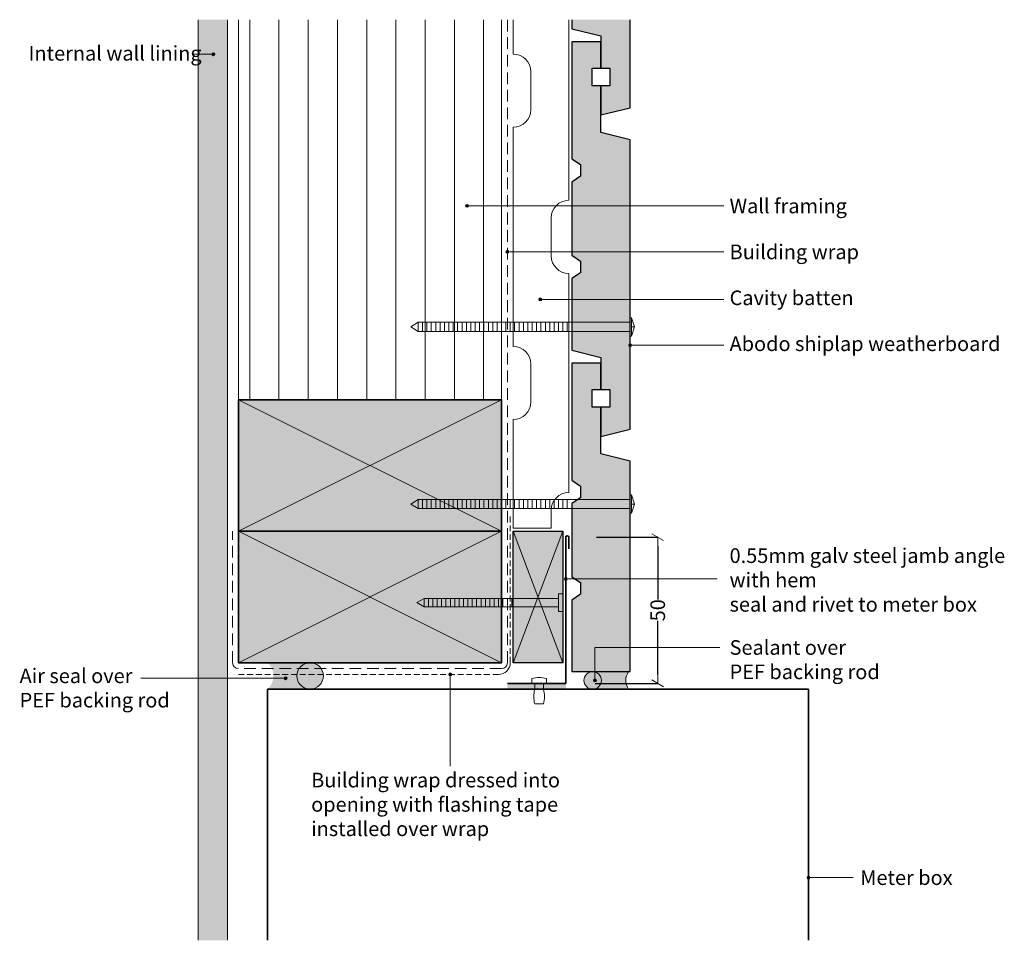
# Model space of a CAD drawing. Units: millimetres. Extents: x 9384 to 9720, y -357 to -42.
import ezdxf

# ---------------------------------------------------------------- set-up
doc = ezdxf.new("R2010")
doc.units = ezdxf.units.MM
doc.header["$MEASUREMENT"] = 0
doc.linetypes.add('Building Wrap', pattern=[6, 4, -2])
doc.linetypes.add('Building Wrap Tape', pattern=[3, 2, -1])
for name, color, linetype, lineweight in [('0_Pen_No__1', 7, 'Continuous', 0), ('0_Pen_No__2', 7, 'Continuous', 13), ('0_Pen_No__7', 7, 'Continuous', 70), ('Documentation_ Finishes_Pen_No__4', 7, 'Continuous', 25), ('Documentation_ Floor_Pen_No__1', 7, 'Continuous', 0), ('Documentation_ Floor_Pen_No__2', 7, 'Continuous', 13), ('Documentation_ Floor_Pen_No__4', 7, 'Continuous', 25), ('Documentation_ Floor_Pen_No__5', 7, 'Continuous', 35), ('Documentation_ Floor_Pen_No__7', 7, 'Continuous', 70), ('False Bits_ Plan_Pen_No__1', 7, 'Continuous', 0), ('False Bits_ Plan_Pen_No__2', 7, 'Continuous', 13), ('Fills_ Pattern_Pen_No__1', 7, 'Continuous', 0), ('Fills_ Pattern_Pen_No__2', 7, 'Continuous', 13), ('Fills_ Pattern_Pen_No__4', 7, 'Continuous', 25), ('Fills_ Pattern_Pen_No__5', 7, 'Continuous', 35)]:
    doc.layers.add(name, color=color, linetype=linetype, lineweight=lineweight)
for name, color, linetype, lineweight, true_color in [('0_Pen_No__153', 9, 'Continuous', 13, 0xb9b9b9), ('Documentation_ Finishes_Pen_No__151', 254, 'Continuous', 13, 0xe8e8e8), ('Fills_ Pattern_Pen_No__151', 254, 'Continuous', 13, 0xe8e8e8), ('Fills_ Pattern_Pen_No__152', 254, 'Continuous', 13, 0xd1d1d1), ('Fills_ Pattern_Pen_No__153', 9, 'Continuous', 13, 0xb9b9b9), ('Fills_ Pattern_Pen_No__154', 253, 'Continuous', 13, 0xa2a2a2)]:
    doc.layers.add(name, color=color, linetype=linetype, lineweight=lineweight, true_color=true_color)
doc.layers.add('Documentation_ Floor', color=7, linetype='Continuous')
doc.styles.add('GENERATED_STYLE_1', font='arial.ttf')
doc.dimstyles.new('GENERATED_STYLE__1', dxfattribs={"dimtxt": 5, "dimasz": 3.04, "dimexe": 0.18, "dimexo": 10, "dimgap": 0.09, "dimtad": 1, "dimtih": 1, "dimtoh": 1, "dimdec": 0, "dimzin": 0, "dimdsep": 46, "dimtxsty": 'GENERATED_STYLE_1', "dimblk": 'ARROWHEAD_2', "dimblk1": 'ARROWHEAD_2', "dimblk2": 'ARROWHEAD_2', "dimcen": 0.09, "dimclrd": 7, "dimclre": 7, "dimclrt": 7, "dimadec": 0, "dimazin": 0, "dimtfac": 1, "dimtdec": 4, "dimtmove": 0, "dimatfit": 3, "dimfxl": 1, "dimtolj": 1, "dimtzin": 0, "dimarcsym": 0})

# ---------------------------------------------------------------- blocks, each defined once
blk = doc.blocks.new('ARROWHEAD_2')
at = {"color": 0, "linetype": 'Continuous', "lineweight": 0}
for p, q in [((0, 0), (-1, 0)), ((-0.3781315, -0.6550000000000001), (0.3781315, 0.6550000000000001))]:
    blk.add_line(p, q, dxfattribs=at)
blk = doc.blocks.new('*D26')
at = {"layer": 'Defpoints', "color": 0, "linetype": 'Continuous', "transparency": 16777216}
for p in [(9571.028200092436, -218.7038780243278), (9601.946680826397, -218.7038780243278), (9570.52820009244, -268.703878024328)]:
    blk.add_point(p, dxfattribs=at)
at = {"layer": 'Documentation_ Floor', "color": 7, "linetype": 'Continuous', "lineweight": -2, "transparency": 16777216}
for p, q in [((9581.028200092436, -218.7038780243278), (9602.126680826397, -218.7038780243278)), ((9601.946680826397, -221.7438780243278), (9601.946680826397, -240.0412315038456)), ((9601.946680826397, -265.663878024328), (9601.946680826397, -247.3665248189888)), ((9580.528200092442, -268.703878024328), (9602.126680826397, -268.703878024328))]:
    blk.add_line(p, q, dxfattribs=at)
at = {"layer": 'Documentation_ Floor', "color": 7, "linetype": 'Continuous', "lineweight": -2, "transparency": 16777216, "xscale": 3.04, "yscale": 3.04, "zscale": 3.04}
for p, rotation in [((9601.946680826397, -218.7038780243278), 90), ((9601.946680826397, -268.703878024328), 270)]:
    blk.add_blockref('ARROWHEAD_2', p, dxfattribs=dict(at, rotation=rotation))
at = {"layer": 'Documentation_ Floor', "color": 7, "linetype": 'Continuous', "transparency": 16777216, "insert": (9601.946680826397, -243.7038781614157), "char_height": 5, "attachment_point": 5, "rotation": 90, "style": 'GENERATED_STYLE_1'}
blk.add_mtext('\\A1;50', dxfattribs=at)

msp = doc.modelspace()

# ---------------------------------------------------------------- hatches: boundary and pattern name
at = {"layer": '0_Pen_No__153', "linetype": 'Continuous'}
h = msp.add_hatch(dxfattribs=at)
h.set_pattern_fill('LINES___VERTICAL', color=256, style=0, pattern_type=2)
h.set_pattern_definition([(90, (7562.391167040701, 990.4999998348317), (-10, 0), [])])
h.paths.add_polyline_path([(9458.528200092294, -41.6255856154836), (9548.52820009244, -41.6255856154836), (9548.52820009244, -171.6503024149964), (9458.528200092294, -171.6503024149964)])
at = {"layer": 'Documentation_ Finishes_Pen_No__151', "linetype": 'Continuous'}
msp.add_hatch(color=256, dxfattribs=at).paths.add_polyline_path([(9552.52820009236, -216.6503024148418), (9569.528200092444, -216.6503024149148), (9569.528200092444, -261.6503024149146), (9552.52820009236, -261.6503024149146)])
at = {"layer": 'Documentation_ Floor', "linetype": 'Continuous', "lineweight": 0, "true_color": 0x000000}
for points in [[(9450.447833410917, -53.45661105861029), (9450.409773177173, -53.26526934242782), (9450.301386801511, -53.10305766801718), (9450.139175127098, -52.99467129235461), (9449.947833410917, -52.95661105861052), (9449.756491694732, -52.99467129235461), (9449.594280020321, -53.10305766801718), (9449.485893644662, -53.26526934242782), (9449.447833410917, -53.45661105861029), (9449.485893644662, -53.64795277479299), (9449.594280020321, -53.81016444920362), (9449.756491694732, -53.9185508248662), (9449.947833410917, -53.95661105861029), (9450.139175127098, -53.9185508248662), (9450.301386801511, -53.81016444920362), (9450.409773177173, -53.64795277479299)], [(9537.241542955777, -105.316321919155), (9537.203482722032, -105.1249802029725), (9537.09509634637, -104.9627685285619), (9536.93288467196, -104.8543821528993), (9536.741542955777, -104.8163219191552), (9536.550201239594, -104.8543821528993), (9536.387989565184, -104.9627685285619), (9536.279603189521, -105.1249802029725), (9536.241542955777, -105.316321919155), (9536.279603189521, -105.5076636353377), (9536.387989565184, -105.6698753097483), (9536.550201239594, -105.7782616854109), (9536.741542955777, -105.816321919155), (9536.93288467196, -105.7782616854109), (9537.09509634637, -105.6698753097483), (9537.203482722032, -105.5076636353377)], [(9551.028200092322, -121.0248343118149), (9550.99013985858, -120.8334925956325), (9550.881753482918, -120.6712809212218), (9550.719541808505, -120.5628945455593), (9550.528200092322, -120.5248343118152), (9550.336858376138, -120.5628945455593), (9550.17464670173, -120.6712809212218), (9550.066260326066, -120.8334925956325), (9550.028200092322, -121.0248343118149), (9550.066260326066, -121.2161760279974), (9550.17464670173, -121.3783877024083), (9550.336858376138, -121.4867740780709), (9550.528200092322, -121.5248343118149), (9550.719541808505, -121.4867740780709), (9550.881753482918, -121.3783877024083), (9550.99013985858, -121.2161760279974)], [(9562.278435574332, -137.3214624700237), (9562.240375340583, -137.1301207538412), (9562.131988964922, -136.9679090794305), (9561.969777290513, -136.859522703768), (9561.77843557433, -136.8214624700236), (9561.587093858147, -136.859522703768), (9561.424882183737, -136.9679090794305), (9561.316495808074, -137.1301207538412), (9561.27843557433, -137.3214624700237), (9561.316495808074, -137.5128041862061), (9561.424882183737, -137.6750158606168), (9561.587093858147, -137.7834022362793), (9561.77843557433, -137.8214624700236), (9561.969777290513, -137.7834022362793), (9562.131988964922, -137.6750158606168), (9562.240375340583, -137.5128041862061)], [(9593.028200092356, -153.0357741618639), (9592.990139858612, -152.8444324456815), (9592.88175348295, -152.6822207712708), (9592.71954180854, -152.5738343956083), (9592.528200092356, -152.5357741618642), (9592.336858376173, -152.5738343956083), (9592.174646701764, -152.6822207712708), (9592.0662603261, -152.8444324456815), (9592.028200092356, -153.0357741618639), (9592.0662603261, -153.2271158780464), (9592.174646701764, -153.3893275524573), (9592.336858376173, -153.4977139281199), (9592.528200092356, -153.5357741618639), (9592.71954180854, -153.4977139281199), (9592.88175348295, -153.3893275524573), (9592.990139858612, -153.2271158780464)], [(9571.028200092442, -232.9882012567679), (9570.990139858697, -232.7968595405854), (9570.881753483034, -232.6346478661748), (9570.719541808623, -232.5262614905122), (9570.528200092442, -232.4882012567681), (9570.336858376259, -232.5262614905122), (9570.17464670185, -232.6346478661748), (9570.066260326186, -232.7968595405854), (9570.028200092442, -232.9882012567679), (9570.066260326186, -233.1795429729504), (9570.17464670185, -233.3417546473612), (9570.336858376259, -233.4501410230238), (9570.528200092442, -233.4882012567679), (9570.719541808623, -233.4501410230238), (9570.881753483034, -233.3417546473612), (9570.990139858697, -233.1795429729504)], [(9531.510943041218, -265.6503024149141), (9531.472882807475, -265.4589606987316), (9531.364496431812, -265.296749024321), (9531.202284757403, -265.1883626486584), (9531.010943041218, -265.1503024149143), (9530.819601325036, -265.1883626486584), (9530.657389650625, -265.296749024321), (9530.54900327496, -265.4589606987316), (9530.510943041218, -265.6503024149141), (9530.54900327496, -265.8416441310968), (9530.657389650625, -266.0038558055074), (9530.819601325036, -266.11224218117), (9531.010943041218, -266.1503024149141), (9531.202284757403, -266.11224218117), (9531.364496431812, -266.0038558055074), (9531.472882807475, -265.8416441310968)], [(9475.159596559582, -266.9504585840376), (9475.12153632584, -266.7591168678551), (9475.013149950177, -266.5969051934445), (9474.850938275767, -266.4885188177819), (9474.659596559584, -266.4504585840378), (9474.468254843401, -266.4885188177819), (9474.306043168992, -266.5969051934445), (9474.197656793329, -266.7591168678551), (9474.159596559584, -266.9504585840376), (9474.197656793329, -267.1418003002203), (9474.306043168992, -267.304011974631), (9474.468254843401, -267.4123983502935), (9474.659596559584, -267.4504585840376), (9474.850938275767, -267.4123983502935), (9475.013149950177, -267.304011974631), (9475.12153632584, -267.1418003002203)], [(9580.980279335514, -267.7038780243291), (9580.94221910177, -267.5125363081467), (9580.833832726108, -267.350324633736), (9580.671621051697, -267.2419382580734), (9580.480279335514, -267.2038780243291), (9580.288937619333, -267.2419382580734), (9580.126725944921, -267.350324633736), (9580.018339569258, -267.5125363081467), (9579.980279335514, -267.7038780243291), (9580.018339569258, -267.8952197405116), (9580.126725944921, -268.0574314149222), (9580.288937619333, -268.1658177905848), (9580.480279335514, -268.2038780243291), (9580.671621051697, -268.1658177905848), (9580.833832726108, -268.0574314149222), (9580.94221910177, -267.8952197405116)], [(9654.02820009233, -335.1805113969684), (9653.990139858584, -334.9891696807859), (9653.881753482923, -334.8269580063753), (9653.719541808514, -334.7185716307127), (9653.528200092329, -334.6805113969684), (9653.336858376148, -334.7185716307127), (9653.174646701736, -334.8269580063753), (9653.066260326073, -334.9891696807859), (9653.028200092329, -335.1805113969684), (9653.066260326073, -335.3718531131509), (9653.174646701736, -335.5340647875615), (9653.336858376148, -335.6424511632241), (9653.528200092329, -335.6805113969684), (9653.719541808514, -335.6424511632241), (9653.881753482923, -335.5340647875615), (9653.990139858584, -335.3718531131509)]]:
    msp.add_hatch(color=18, dxfattribs=at).paths.add_polyline_path(points)
at = {"layer": 'Fills_ Pattern_Pen_No__151', "linetype": 'Continuous'}
for points in [[(9458.528200092294, -171.6503024149964), (9548.52820009244, -171.6503024149964), (9548.52820009244, -216.6503024148418), (9458.528200092294, -216.6503024148418)], [(9548.52820009244, -216.6503024148418), (9458.528200092294, -216.6503024148418), (9458.528200092294, -261.6503024149146), (9548.52820009244, -261.6503024149146)]]:
    msp.add_hatch(color=256, dxfattribs=at).paths.add_polyline_path(points)
at = {"layer": 'Fills_ Pattern_Pen_No__152', "linetype": 'Continuous'}
msp.add_hatch(color=256, dxfattribs=at).paths.add_polyline_path([(9444.747054221856, -41.6255856154836), (9454.747054221847, -41.6255856154836), (9454.747054221847, -356.625585615485), (9444.747054221856, -356.625585615485)])
h = msp.add_hatch(color=256, dxfattribs=at)
edge = h.paths.add_edge_path()
edge.add_line((9579.70025632561, -270.7038780243287), (9591.978200092452, -270.7038780243287))
edge.add_arc((9596.253200092451, -267.7038780243287), 5.222607107565807, 144.9405730331108, 215.0594269668893, ccw=False)
edge.add_line((9591.978200092452, -264.7038780243287), (9579.70025632561, -264.7038780243287))
edge.add_arc((9579.70025632561, -267.7038780243287), 3, -90, 90, ccw=False)
at = {"layer": 'Fills_ Pattern_Pen_No__153', "linetype": 'Continuous'}
for points in [[(9592.528200092356, -41.6255856154836), (9572.528200092356, -41.6255856154836), (9572.528200092356, -44.70387802432981), (9582.528200092356, -47.20387802433117), (9582.528200092356, -58.20387802433049), (9585.528200092356, -58.20387802433049), (9585.528200092356, -64.20387802433072), (9582.528200092356, -64.20387802433072), (9582.528200092356, -74.20387802433049), (9592.528200092356, -71.75338297482551)], [(9592.528200092356, -82.70387802433027), (9582.528200092356, -80.20387802433072), (9582.528200092356, -64.20387802433072), (9579.528200092356, -64.20387802433072), (9579.528200092356, -58.20387802433049), (9582.528200092356, -58.20387802433049), (9582.528200092356, -49.20387802433004), (9572.528200092356, -49.20387802433004), (9572.528200092356, -89.20387802432911), (9575.528200092354, -91.20387802432981), (9575.528200092354, -95.20387802432776), (9572.528200092356, -97.20387802432846), (9572.528200092356, -122.2038780243305), (9575.528200092354, -124.2038780243311), (9575.528200092354, -128.2038780243289), (9572.528200092356, -130.2038780243296), (9572.528200092356, -154.7038780243293), (9582.528200092356, -157.2038780243307), (9582.528200092356, -168.2038780243298), (9585.528200092356, -168.2038780243298), (9585.528200092356, -174.20387802433), (9582.528200092356, -174.20387802433), (9582.528200092356, -184.2038780243298), (9592.528200092356, -181.7533829748248)], [(9592.528200092356, -192.7038780243296), (9582.528200092356, -190.20387802433), (9582.528200092356, -174.20387802433), (9579.528200092356, -174.20387802433), (9579.528200092356, -168.2038780243298), (9582.528200092356, -168.2038780243298), (9582.528200092356, -159.2038780243296), (9572.528200092356, -159.2038780243296), (9572.528200092356, -199.2038780243287), (9575.528200092354, -201.2038780243293), (9575.528200092354, -205.2038780243271), (9572.528200092356, -207.2038780243278), (9572.528200092356, -232.2038780243298), (9575.528200092354, -234.2038780243305), (9575.528200092354, -238.2038780243284), (9572.528200092356, -240.2038780243291), (9572.528200092356, -264.7038780243287), (9592.52820009244, -264.7038780243287)], [(9550.528200092438, -268.703878024328), (9570.52820009244, -268.703878024328), (9570.52820009244, -270.7038780243287), (9550.528200092438, -270.7038780243287)]]:
    msp.add_hatch(color=256, dxfattribs=at).paths.add_polyline_path(points)
h = msp.add_hatch(color=256, dxfattribs=at)
edge = h.paths.add_edge_path()
edge.add_arc((9483.054987897116, -266.1770902196216), 4.526787804707055, 0, 180)
edge.add_arc((9483.054987897116, -266.1770902196216), 4.526787804707055, 180, 360)
at = {"layer": 'Fills_ Pattern_Pen_No__154', "linetype": 'Continuous'}
msp.add_hatch(color=256, dxfattribs=at).paths.add_polyline_path([(9483.054987897114, -270.7038780243287, -0.9999999999999998), (9483.054987897114, -261.6503024149146), (9468.528200092293, -261.6503024149146, -0.4418143916355776), (9468.528200092293, -270.7038780243287)])
h = msp.add_hatch(color=256, dxfattribs=at)
edge = h.paths.add_edge_path()
edge.add_arc((9579.70025632561, -267.7038780243291), 3, 0, 180)
edge.add_arc((9579.70025632561, -267.7038780243291), 3.000000000001818, 180, 360)

# ---------------------------------------------------------------- linework, layer by layer
at = {"layer": '0_Pen_No__1', "linetype": 'Building Wrap'}
for p, q in [((9550.528200092393, -261.6503024149146), (9550.528200092393, -41.6255856154836)), ((9548.528200092382, -263.6503024149137), (9458.52820009235, -263.6503024149137))]:
    msp.add_line(p, q, dxfattribs=at)
at = {"layer": '0_Pen_No__1', "linetype": 'Continuous'}
for p, q in [((9548.52820009244, -171.6503024149964), (9458.528200092294, -216.6503024148418)), ((9458.528200092294, -171.6503024149964), (9548.52820009244, -216.6503024148418)), ((9548.52820009244, -216.6503024148418), (9458.528200092294, -261.6503024149146)), ((9458.528200092294, -216.6503024148418), (9548.52820009244, -261.6503024149146))]:
    msp.add_line(p, q, dxfattribs=at)
at = {"layer": '0_Pen_No__1', "linetype": 'Building Wrap Tape'}
for p, q in [((9551.528200092445, -261.6503024149146), (9551.528200092445, -211.6503024149139)), ((9547.52820009244, -265.6503024149159), (9458.528200092294, -265.6503024149159))]:
    msp.add_line(p, q, dxfattribs=at)
at = {"layer": '0_Pen_No__1', "linetype": 'Continuous'}
for centre, radius in [((9547.52820009244, -261.6503024149146), 4.000000000000003), ((9548.52820009244, -261.6503024149146), 2.000000000000001)]:
    msp.add_arc(centre, radius, 270, 0, dxfattribs=at)
at = {"layer": '0_Pen_No__2', "linetype": 'Continuous'}
for p, q in [((9458.528200092294, -171.6503024149964), (9458.528200092294, -41.6255856154836)), ((9548.52820009244, -171.6503024149964), (9548.52820009244, -41.6255856154836))]:
    msp.add_line(p, q, dxfattribs=at)
at = {"layer": '0_Pen_No__2', "linetype": 'Building Wrap'}
msp.add_line((9456.528200092342, -261.6503024149146), (9456.528200092342, -216.6503024148418), dxfattribs=at)
at = {"layer": '0_Pen_No__2', "linetype": 'Continuous'}
msp.add_arc((9458.528200092294, -261.6503024149146), 2.000000000000001, 180, 270, dxfattribs=at)
at = {"layer": 'Documentation_ Finishes_Pen_No__4', "linetype": 'Continuous', "flags": 128}
msp.add_lwpolyline([(9552.52820009236, -216.6503024148418), (9569.528200092444, -216.6503024149148), (9569.528200092444, -261.6503024149146), (9552.52820009236, -261.6503024149146)], close=True, dxfattribs=at)
at = {"layer": 'Documentation_ Floor_Pen_No__1', "linetype": 'Continuous'}
for p, q in [((9552.52820009236, -216.6503024148418), (9569.528200092444, -261.6503024149146)), ((9552.52820009236, -261.6503024149146), (9569.528200092444, -216.6503024149148)), ((9558.8766217978, -268.703878024328), (9558.8766217978, -267.0214196588059)), ((9558.8766217978, -268.703878024328), (9563.876621797805, -268.703878024328)), ((9559.876621797806, -268.703878024328), (9559.876621797806, -270.7038780243305)), ((9562.876621797806, -268.703878024328), (9562.876621797806, -270.7038780243305)), ((9563.876621797805, -268.703878024328), (9563.876621797805, -267.0214196588059)), ((9559.876621797806, -275.703878024333), (9562.876621797806, -275.703878024333))]:
    msp.add_line(p, q, dxfattribs=at)
at = {"layer": 'Documentation_ Floor_Pen_No__1', "linetype": 'Continuous', "flags": 128}
for points in [[(9442.920950514359, -53.45661105861029), (9449.447833410917, -53.45661105861029)], [(9624.528200092442, -105.316321919155), (9537.241542955777, -105.316321919155)], [(9624.528200092442, -121.0248343118149), (9551.028200092322, -121.0248343118149)], [(9624.528200092442, -137.3214624700237), (9562.278435574332, -137.3214624700237)], [(9624.528200092442, -153.0357741618639), (9593.028200092356, -153.0357741618639)], [(9622.303477417583, -232.9882012567679), (9571.028200092442, -232.9882012567679)], [(9623.189534082872, -256.3988150154675), (9580.480279335514, -256.3988150154675), (9580.480279335514, -267.2038780243291)], [(9425.121514188257, -266.9504585840376), (9474.159596559584, -266.9504585840376)], [(9531.010943041218, -297.0115299396822), (9531.010943041218, -266.1503024149141)], [(9668.824290395401, -335.1805113969684), (9654.02820009233, -335.1805113969684)]]:
    msp.add_lwpolyline(points, dxfattribs=at)
at = {"layer": 'Documentation_ Floor_Pen_No__1', "linetype": 'Continuous'}
for centre in [(9449.947833410917, -53.45661105861029), (9536.741542955777, -105.316321919155), (9550.528200092322, -121.0248343118149), (9561.77843557433, -137.3214624700237), (9592.528200092356, -153.0357741618639), (9570.528200092442, -232.9882012567679), (9531.010943041218, -265.6503024149141), (9474.659596559584, -266.9504585840376), (9580.480279335514, -267.7038780243291), (9653.528200092329, -335.1805113969684)]:
    msp.add_circle(centre, 0.5, dxfattribs=at)
for centre, start, end in [((9561.376621797806, -276.7038780243237), 75.5224878140701, 104.47751218593), ((9569.559080163324, -273.2038780243282), 165.5224878140766, 194.4775121859587), ((9553.194163432288, -273.2038780243282), 345.5224878140412, 14.4775121859233)]:
    msp.add_arc(centre, 9.99999999999801, start, end, dxfattribs=at)
at = {"layer": 'Documentation_ Floor_Pen_No__2', "linetype": 'Continuous'}
for p, q in [((9444.747054221856, -41.6255856154836), (9444.747054221856, -356.625585615485)), ((9454.747054221847, -356.625585615485), (9454.747054221847, -41.6255856154836)), ((9552.52820009236, -53.43237720313698), (9552.52820009236, -41.6255856154836)), ((9552.52820009236, -78.4323772031372), (9552.52820009236, -153.4323772031365)), ((9571.528200092356, -128.4323772031381), (9571.528200092354, -203.4323772031374)), ((9594.028200092438, -146.7533829748248), (9593.028200092438, -143.6133829748261)), ((9593.02820009244, -149.8933829748238), (9594.028200092438, -146.7533829748248)), ((9594.028200092438, -146.7533829748248), (9593.028200092438, -146.7533829748248)), ((9552.52820009236, -178.432377203137), (9552.52820009236, -215.650302414842)), ((9594.028200092438, -207.3487166305273), (9593.028200092438, -204.2087166305285)), ((9594.028200092438, -207.3487166305273), (9593.028200092438, -207.3487166305273)), ((9593.02820009244, -210.488716630526), (9594.028200092438, -207.3487166305273)), ((9552.52820009236, -215.650302414842), (9565.528200092356, -215.650302414842))]:
    msp.add_line(p, q, dxfattribs=at)
at = {"layer": 'Documentation_ Floor_Pen_No__4', "linetype": 'Continuous'}
for p, q in [((9572.528200092356, -41.6255856154836), (9572.528200092356, -44.70387802432981)), ((9592.528200092356, -71.75338297482551), (9592.528200092356, -41.6255856154836)), ((9572.528200092356, -44.70387802432981), (9582.528200092356, -47.20387802433117)), ((9582.528200092356, -47.20387802433117), (9582.528200092356, -58.20387802433049)), ((9582.528200092356, -58.20387802433049), (9585.528200092356, -58.20387802433049)), ((9585.528200092356, -58.20387802433049), (9585.528200092356, -64.20387802433072)), ((9585.528200092356, -64.20387802433072), (9582.528200092356, -64.20387802433072)), ((9582.528200092356, -64.20387802433072), (9582.528200092356, -74.20387802433049)), ((9582.528200092356, -74.20387802433049), (9592.528200092356, -71.75338297482551)), ((9572.52820009244, -264.7038780243287), (9592.52820009244, -264.7038780243287))]:
    msp.add_line(p, q, dxfattribs=at)
at = {"layer": 'Documentation_ Floor_Pen_No__5', "linetype": 'Continuous'}
for p, q in [((9570.52820009244, -268.703878024328), (9570.52820009244, -218.7038780243278)), ((9571.52820009244, -218.7038780243278), (9571.52820009244, -222.7038780243291)), ((9550.528200092438, -268.703878024328), (9570.52820009244, -268.703878024328)), ((9468.528200092293, -270.7038780243287), (9653.528200092329, -270.7038780243287)), ((9468.528200092293, -270.7038780243287), (9468.528200092293, -356.625585615485)), ((9653.528200092329, -270.7038780243287), (9653.528200092329, -356.625585615485))]:
    msp.add_line(p, q, dxfattribs=at)
msp.add_arc((9571.028200092436, -218.7038780243278), 0.499999999995282, 0, 180, dxfattribs=at)
at = {"layer": 'False Bits_ Plan_Pen_No__1', "linetype": 'Continuous'}
for p, q in [((9520.013693001301, -145.3783829748239), (9520.013693001298, -148.1283829748257)), ((9521.513693001298, -145.3783829748237), (9521.513693001301, -148.1283829748259)), ((9523.013693001301, -145.3783829748237), (9523.013693001301, -148.1283829748257)), ((9524.513693001301, -145.3783829748237), (9524.513693001301, -148.1283829748253)), ((9526.0136930013, -145.3783829748255), (9526.013693001301, -148.1283829748253)), ((9527.513693001301, -145.3783829748237), (9527.5136930013, -148.1283829748253)), ((9529.0136930013, -145.3783829748232), (9529.0136930013, -148.1283829748253)), ((9530.5136930013, -145.378382974825), (9530.5136930013, -148.1283829748269)), ((9532.0136930013, -145.3783829748232), (9532.0136930013, -148.1283829748248)), ((9533.5136930013, -145.378382974825), (9533.513693001301, -148.1283829748266)), ((9535.0136930013, -145.3783829748264), (9535.0136930013, -148.1283829748266)), ((9536.5136930013, -145.3783829748264), (9536.5136930013, -148.1283829748248)), ((9538.013693001301, -145.3783829748246), (9538.0136930013, -148.1283829748266)), ((9539.513693001298, -145.3783829748264), (9539.513693001301, -148.1283829748266)), ((9541.0136930013, -145.3783829748264), (9541.0136930013, -148.1283829748262)), ((9542.513693001301, -145.3783829748246), (9542.5136930013, -148.1283829748264)), ((9544.013693001301, -145.3783829748264), (9544.0136930013, -148.1283829748262)), ((9545.5136930013, -145.3783829748259), (9545.5136930013, -148.1283829748257)), ((9547.0136930013, -145.3783829748259), (9547.0136930013, -148.1283829748257)), ((9548.513693001301, -145.3783829748259), (9548.513693001301, -148.1283829748257)), ((9550.0136930013, -145.3783829748255), (9550.013693001298, -148.1283829748257)), ((9551.5136930013, -145.3783829748255), (9551.5136930013, -148.1283829748275)), ((9553.013693001301, -145.3783829748255), (9553.0136930013, -148.1283829748257)), ((9554.513693001298, -145.3783829748252), (9554.513693001301, -148.1283829748255)), ((9556.0136930013, -145.3783829748252), (9556.013693001301, -148.1283829748271)), ((9557.5136930013, -145.3783829748255), (9557.5136930013, -148.1283829748253)), ((9559.013693001301, -145.3783829748252), (9559.013693001301, -148.1283829748253)), ((9560.513693001301, -145.378382974825), (9560.513693001301, -148.1283829748271)), ((9562.013693001301, -145.378382974825), (9562.013693001301, -148.1283829748266)), ((9563.513693001298, -145.3783829748264), (9563.513693001301, -148.1283829748266)), ((9565.0136930013, -145.3783829748264), (9565.0136930013, -148.1283829748284)), ((9566.5136930013, -145.3783829748264), (9566.5136930013, -148.1283829748262)), ((9568.013693001303, -145.3783829748264), (9568.0136930013, -148.1283829748262)), ((9569.513693001298, -145.3783829748259), (9569.513693001303, -148.128382974828)), ((9571.0136930013, -145.3783829748259), (9571.0136930013, -148.128382974828)), ((9520.013693001301, -205.9737166305262), (9520.013693001298, -208.723716630528)), ((9521.513693001298, -205.9737166305262), (9521.513693001301, -208.7237166305282)), ((9523.013693001301, -205.9737166305262), (9523.013693001301, -208.723716630528)), ((9524.513693001301, -205.9737166305262), (9524.513693001301, -208.7237166305275)), ((9526.0136930013, -205.9737166305278), (9526.013693001301, -208.7237166305275)), ((9527.513693001301, -205.9737166305262), (9527.5136930013, -208.7237166305275)), ((9529.0136930013, -205.9737166305257), (9529.0136930013, -208.7237166305275)), ((9530.5136930013, -205.9737166305273), (9530.5136930013, -208.7237166305291)), ((9532.0136930013, -205.9737166305257), (9532.0136930013, -208.7237166305273)), ((9533.5136930013, -205.9737166305273), (9533.513693001301, -208.7237166305289)), ((9535.0136930013, -205.9737166305287), (9535.0136930013, -208.7237166305289)), ((9536.5136930013, -205.9737166305287), (9536.5136930013, -208.7237166305273)), ((9538.013693001301, -205.9737166305268), (9538.0136930013, -208.7237166305289)), ((9539.513693001298, -205.9737166305287), (9539.513693001301, -208.7237166305289)), ((9541.0136930013, -205.9737166305287), (9541.0136930013, -208.7237166305284)), ((9542.513693001301, -205.9737166305268), (9542.5136930013, -208.7237166305286)), ((9544.013693001301, -205.9737166305287), (9544.0136930013, -208.7237166305284)), ((9545.5136930013, -205.9737166305282), (9545.5136930013, -208.723716630528)), ((9547.0136930013, -205.9737166305282), (9547.0136930013, -208.723716630528)), ((9548.513693001301, -205.9737166305282), (9548.513693001301, -208.723716630528)), ((9550.0136930013, -205.9737166305278), (9550.013693001298, -208.723716630528)), ((9551.5136930013, -205.9737166305278), (9551.5136930013, -208.7237166305298)), ((9553.013693001301, -205.9737166305278), (9553.0136930013, -208.723716630528)), ((9554.513693001298, -205.9737166305275), (9554.513693001301, -208.7237166305278)), ((9556.0136930013, -205.9737166305275), (9556.013693001301, -208.7237166305293)), ((9557.5136930013, -205.9737166305278), (9557.5136930013, -208.7237166305275)), ((9559.013693001301, -205.9737166305275), (9559.013693001301, -208.7237166305275)), ((9560.513693001301, -205.9737166305273), (9560.513693001301, -208.7237166305293)), ((9562.013693001301, -205.9737166305273), (9562.013693001301, -208.7237166305289)), ((9563.513693001298, -205.9737166305287), (9563.513693001301, -208.7237166305289)), ((9565.0136930013, -205.9737166305287), (9565.0136930013, -208.7237166305307)), ((9566.5136930013, -205.9737166305287), (9566.5136930013, -208.7237166305284)), ((9568.013693001303, -205.9737166305287), (9568.0136930013, -208.7237166305284)), ((9569.513693001298, -205.9737166305282), (9569.513693001303, -208.7237166305302)), ((9571.0136930013, -205.9737166305282), (9571.0136930013, -208.7237166305302)), ((9522.013693001305, -242.3031057428085), (9522.013693001303, -239.8331057428048)), ((9523.513693001303, -242.3031057428085), (9523.513693001305, -239.8331057428048)), ((9525.013693001305, -242.3031057428085), (9525.013693001307, -239.8331057428048)), ((9526.513693001305, -242.3031057428085), (9526.513693001305, -239.8331057428048)), ((9528.013693001305, -242.3031057428067), (9528.013693001307, -239.8331057428048)), ((9529.513693001307, -242.3031057428085), (9529.513693001305, -239.8331057428053)), ((9531.013693001305, -242.303105742809), (9531.013693001305, -239.8331057428053)), ((9532.513693001303, -242.3031057428072), (9532.513693001303, -239.8331057428039)), ((9534.013693001307, -242.303105742809), (9534.013693001303, -239.8331057428058)), ((9535.513693001303, -242.3031057428076), (9535.513693001307, -239.8331057428039)), ((9537.013693001303, -242.3031057428058), (9537.013693001303, -239.8331057428039)), ((9538.513693001303, -242.3031057428058), (9538.513693001303, -239.8331057428058)), ((9540.013693001307, -242.3031057428076), (9540.013693001307, -239.8331057428039)), ((9541.513693001303, -242.3031057428062), (9541.513693001309, -239.8331057428039)), ((9543.013693001303, -242.3031057428062), (9543.013693001303, -239.8331057428044)), ((9544.513693001307, -242.303105742808), (9544.513693001303, -239.8331057428044)), ((9546.013693001307, -242.3031057428062), (9546.013693001303, -239.8331057428044)), ((9547.513693001303, -242.3031057428062), (9547.513693001303, -239.8331057428048)), ((9549.013693001303, -242.3031057428062), (9549.013693001303, -239.8331057428048)), ((9550.513693001307, -242.3031057428062), (9550.513693001307, -239.8331057428048)), ((9552.013693001303, -242.3031057428067), (9552.013693001303, -239.8331057428048))]:
    msp.add_line(p, q, dxfattribs=at)
at = {"layer": 'False Bits_ Plan_Pen_No__2', "linetype": 'Continuous'}
for p, q in [((9571.528200092356, -41.6255856154836), (9571.528200092356, -103.4323772031379)), ((9558.52820009236, -59.43237720313721), (9558.52820009236, -72.43237720313698)), ((9565.528200092356, -109.4323772031379), (9565.528200092356, -122.4323772031376)), ((9593.028200092438, -143.6133829748261), (9592.528200092438, -143.6133829748261)), ((9592.528200092438, -143.6133829748261), (9592.52820009244, -149.8933829748238)), ((9593.028200092438, -143.6133829748261), (9593.02820009244, -149.8933829748238)), ((9517.52820009244, -146.7533829748248), (9520.013693001301, -145.1783829748232)), ((9517.52820009244, -146.7533829748248), (9520.013693001301, -148.3283829748251)), ((9592.528200092438, -145.178382974827), (9520.013693001296, -145.1783829748245)), ((9592.528200092438, -148.3283829748267), (9520.013693001301, -148.3283829748248)), ((9592.52820009244, -149.8933829748238), (9593.02820009244, -149.8933829748238)), ((9558.52820009236, -159.4323772031367), (9558.528200092356, -172.4323772031367)), ((9592.528200092438, -204.2087166305285), (9592.52820009244, -210.488716630526)), ((9593.028200092438, -204.2087166305285), (9592.528200092438, -204.2087166305285)), ((9593.028200092438, -204.2087166305285), (9593.02820009244, -210.488716630526)), ((9517.52820009244, -207.3487166305273), (9520.013693001301, -205.7737166305257)), ((9517.52820009244, -207.3487166305273), (9520.013693001301, -208.9237166305273)), ((9592.528200092438, -205.7737166305293), (9520.013693001296, -205.773716630527)), ((9592.528200092438, -208.9237166305291), (9520.013693001301, -208.9237166305271)), ((9565.528200092356, -209.4323772031374), (9565.528200092356, -215.650302414842)), ((9592.52820009244, -210.488716630526), (9593.02820009244, -210.488716630526)), ((9568.028200092445, -238.0681057428086), (9569.528200092445, -238.0681057428086)), ((9568.028200092444, -244.0681057428079), (9568.028200092445, -238.0681057428086)), ((9569.528200092444, -244.0681057428079), (9569.528200092445, -238.0681057428086)), ((9519.528200092444, -241.0681057428082), (9522.013693001307, -239.6331057428057)), ((9519.528200092444, -241.0681057428082), (9522.013693001307, -242.503105742809)), ((9568.028200092445, -239.6331057428052), (9522.013693001305, -239.6331057428057)), ((9568.028200092444, -242.5031057428072), (9522.013693001301, -242.5031057428076)), ((9569.528200092444, -244.0681057428079), (9568.028200092444, -244.0681057428079))]:
    msp.add_line(p, q, dxfattribs=at)
for centre, start, end in [((9552.52820009236, -59.43237720313721), 0, 90), ((9552.52820009236, -72.43237720313698), 270, 0), ((9571.528200092356, -109.4323772031381), 90, 180), ((9571.528200092356, -122.4323772031379), 180, 270), ((9552.528200092356, -159.4323772031367), 0, 90), ((9552.528200092356, -172.4323772031367), 270, 0), ((9571.528200092356, -209.4323772031377), 90, 180)]:
    msp.add_arc(centre, 6.000000000000144, start, end, dxfattribs=at)
at = {"layer": 'Fills_ Pattern_Pen_No__1', "linetype": 'Continuous', "flags": 128}
msp.add_lwpolyline([(9579.70025632561, -270.7038780243287), (9591.978200092452, -270.7038780243287, -0.3158690358554339), (9591.978200092452, -264.7038780243287), (9579.70025632561, -264.7038780243287, -0.9999999999999998)], format="xyb", close=True, dxfattribs=at)
at = {"layer": 'Fills_ Pattern_Pen_No__2', "linetype": 'Continuous', "flags": 128}
for points in [[(9487.581775701823, -266.1770902196216, 0.9999999999999998), (9478.528200092409, -266.1770902196216, 0.9999999999999998)], [(9582.70025632561, -267.7038780243291, 0.9999999999999998), (9576.700256325608, -267.7038780243291, 0.9999999999999998)]]:
    msp.add_lwpolyline(points, format="xyb", close=True, dxfattribs=at)
at = {"layer": 'Fills_ Pattern_Pen_No__4', "linetype": 'Continuous', "flags": 128}
for points in [[(9592.528200092356, -82.70387802433027), (9582.528200092356, -80.20387802433072), (9582.528200092356, -64.20387802433072), (9579.528200092356, -64.20387802433072), (9579.528200092356, -58.20387802433049), (9582.528200092356, -58.20387802433049), (9582.528200092356, -49.20387802433004), (9572.528200092356, -49.20387802433004), (9572.528200092356, -89.20387802432911), (9575.528200092354, -91.20387802432981), (9575.528200092354, -95.20387802432776), (9572.528200092356, -97.20387802432846), (9572.528200092356, -122.2038780243305), (9575.528200092354, -124.2038780243311), (9575.528200092354, -128.2038780243289), (9572.528200092356, -130.2038780243296), (9572.528200092356, -154.7038780243293), (9582.528200092356, -157.2038780243307), (9582.528200092356, -168.2038780243298), (9585.528200092356, -168.2038780243298), (9585.528200092356, -174.20387802433), (9582.528200092356, -174.20387802433), (9582.528200092356, -184.2038780243298), (9592.528200092356, -181.7533829748248)], [(9592.528200092356, -192.7038780243296), (9582.528200092356, -190.20387802433), (9582.528200092356, -174.20387802433), (9579.528200092356, -174.20387802433), (9579.528200092356, -168.2038780243298), (9582.528200092356, -168.2038780243298), (9582.528200092356, -159.2038780243296), (9572.528200092356, -159.2038780243296), (9572.528200092356, -199.2038780243287), (9575.528200092354, -201.2038780243293), (9575.528200092354, -205.2038780243271), (9572.528200092356, -207.2038780243278), (9572.528200092356, -232.2038780243298), (9575.528200092354, -234.2038780243305), (9575.528200092354, -238.2038780243284), (9572.528200092356, -240.2038780243291), (9572.528200092356, -264.7038780243287), (9592.52820009244, -264.7038780243287)]]:
    msp.add_lwpolyline(points, close=True, dxfattribs=at)
at = {"layer": 'Fills_ Pattern_Pen_No__5', "linetype": 'Continuous', "flags": 128}
for points in [[(9458.528200092294, -171.6503024149964), (9548.52820009244, -171.6503024149964), (9548.52820009244, -216.6503024148418), (9458.528200092294, -216.6503024148418)], [(9548.52820009244, -216.6503024148418), (9458.528200092294, -216.6503024148418), (9458.528200092294, -261.6503024149146), (9548.52820009244, -261.6503024149146)]]:
    msp.add_lwpolyline(points, close=True, dxfattribs=at)

# ---------------------------------------------------------------- texts
at = {"layer": '0_Pen_No__7', "linetype": 'Continuous', "insert": (9483.415470759712, -299.2903419833752), "char_height": 5, "attachment_point": 1, "style": 'GENERATED_STYLE_1'}
msp.add_mtext('{Building wrap dressed into\\Popening with flashing tape\\Pinstalled over wrap\\P}', dxfattribs=at)
at = {"layer": 'Documentation_ Floor_Pen_No__1', "linetype": 'Continuous', "attachment_point": 1, "style": 'GENERATED_STYLE_1'}
for s, insert, char_height in [('{Internal wall lining\\P}', (9386.747054221856, -50.62559021139907), 4.999999999999999), ('{Wall framing\\P}', (9626.528200092442, -102.8614951055914), 5), ('{Building wrap\\P}', (9626.528200092442, -118.5757900117038), 5), ('{Cavity batten\\P}', (9626.528200092442, -134.2901017035441), 5), ('Abodo shiplap weatherboard', (9626.528200092442, -150.0044133953844), 5), ('{Sealant over\\PPEF backing rod\\P}', (9626.528200092442, -253.931893801882), 5), ('{Air seal over\\PPEF backing rod\\P}', (9383.692491553898, -263.6242823780245), 5)]:
    msp.add_mtext(s, dxfattribs=dict(at, insert=insert, char_height=char_height))
at = {"layer": 'Documentation_ Floor_Pen_No__7', "linetype": 'Continuous', "attachment_point": 1, "style": 'GENERATED_STYLE_1'}
for s, insert, char_height in [('{0.55mm galv steel jamb angle\\Pwith hem\\Pseal and rivet to meter box\\P}', (9626.528200092442, -222.5033146656013), 4.999999999999999), ('{Meter box\\P}', (9671.21232829258, -332.6828168120682), 5)]:
    msp.add_mtext(s, dxfattribs=dict(at, insert=insert, char_height=char_height))

# ---------------------------------------------------------------- dimensions: what is measured, and where the dimension line sits
at = {"layer": 'Documentation_ Floor', "linetype": 'Continuous'}
dim = msp.add_linear_dim(base=(9601.946680826397, -218.7038780243278), p1=(9570.52820009244, -268.703878024328), p2=(9571.028200092436, -218.7038780243278), angle=90, dimstyle='GENERATED_STYLE__1', dxfattribs=at)
dim.commit()
dim.dimension.update_dxf_attribs({"geometry": '*D26', "text_midpoint": (9601.946680826397, -243.7038781614157), "dimtype": 160, "text_rotation": 90})

doc.saveas('drawing.dxf')
